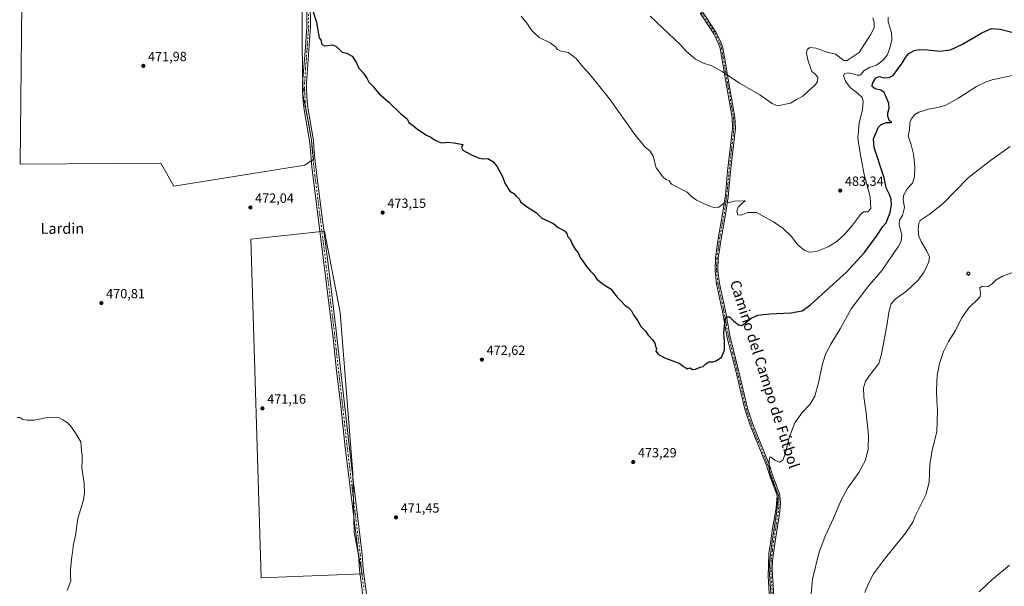
# Model space of a CAD drawing. Units: metres. Extents: x 638242 to 641702, y 4725187 to 4727569.
# Drawn here: x 638657 to 639397, y 4725600 to 4726026 of the extents above; entities that cross this region are included whole.
import ezdxf
from ezdxf.enums import TextEntityAlignment as Align

# ---------------------------------------------------------------- set-up
doc = ezdxf.new("R2010")
doc.units = ezdxf.units.M
doc.header["$MEASUREMENT"] = 0
doc.linetypes.add('DGN Style 4', pattern=[2.638475, 1.318413, -0.659207, 0.001648, -0.659207])
for name, color, linetype, lineweight in [('Camino Cxs', 7, 'Continuous', 0), ('Camino eje', 30, 'DGN Style 4', 13), ('Cultivos herbáceos CxS', 92, 'Continuous', 0), ('Cultivos leñosos CxS', 92, 'Continuous', 0), ('Curva de nivel maestra', 30, 'Continuous', 30), ('Curva de nivel normal', 30, 'Continuous', 0), ('Edificación ligera Cxs', 1, 'Continuous', 0), ('Punto de cota en terreno', 7, 'Continuous', 0), ('Roquedo CxS', 135, 'Continuous', 0), ('Rótulo de punto de cota en terreno', 7, 'Continuous', 0), ('Texto cartográfico', 7, 'Continuous', 0)]:
    doc.layers.add(name, color=color, linetype=linetype, lineweight=lineweight)
doc.styles.add('Style-Arial', font='txt')

# ---------------------------------------------------------------- blocks, each defined once
blk = doc.blocks.new('*U12')
at = {"layer": 'Cultivos herbáceos CxS', "color": 92, "linetype": 'Continuous', "lineweight": 0}
for points in [[(638868.9087, 4726007.1033, 474.1796), (638868.7057, 4726065.8011, 474.6356), (638806.7215, 4726060.0149, 473.5841), (638759.8165, 4726058.3617, 472.5736), (638706.1604, 4726060.6241, 472.0599), (638658.5193, 4726062.5285, 471.2986), (638656.9198, 4725916.9925, 470.9156), (638762.7081, 4725917.8171, 471.4813), (638772.6248, 4725900.4565, 471.5622), (638870.9742, 4725916.1631, 472.6992), (638877.5814, 4725920.7719, 473.0071), (638876.1273, 4725934.7439, 473.2515), (638874.1835, 4725945.4347, 473.3547), (638869.3245, 4725970.7039, 473.6157), (638870.4933, 4725973.8827, 473.6788), (638869.6322, 4725973.6269, 473.6629)], [(638830.5218, 4725860.7317, 471.7828), (638838.1492, 4725606.2721, 470.8736), (638914.0261, 4725609.1619, 471.1424), (638908.1951, 4725640.2623, 471.3219), (638907.2239, 4725684.9689, 471.4912), (638897.5069, 4725805.4829, 471.754), (638885.8451, 4725866.7119, 472.3356)]]:
    blk.add_polyline3d(points, close=True, dxfattribs=at)
blk = doc.blocks.new('5PATER')
at = {"layer": 'Roquedo CxS', "linetype": 'Continuous', "lineweight": 0}
h = blk.add_hatch(color=51, dxfattribs=at)
edge = h.paths.add_edge_path()
edge.add_ellipse((0, 0), major_axis=(-0.11, -0.111), ratio=0.999422, start_angle=0, end_angle=360)

msp = doc.modelspace()

# ---------------------------------------------------------------- linework, layer by layer
at = {"layer": 'Camino Cxs', "color": 7, "linetype": 'Continuous', "lineweight": 0}
for points in [[(638915.71, 4725584.73, 471.15), (638913.08, 4725604.61, 471.15), (638912.06, 4725612.35, 471.17), (638911.26, 4725623.55, 471.25), (638901.13, 4725706.5, 471.71), (638898.12, 4725735.44, 471.71), (638894.87, 4725761.77, 471.78), (638892.27, 4725786.32, 471.85), (638882.38, 4725866.99, 472.36), (638876.4, 4725914.73, 473.02), (638874.92, 4725930.37, 473.4), (638874.58, 4725934.52, 473.35), (638870.61, 4725957.73, 473.66), (638869.87, 4725963.94, 473.76), (638869.32, 4725973.22, 473.88), (638869.39, 4725978.21, 473.91), (638871.42, 4726004.78, 474.3), (638872.61, 4726020.43, 474.48), (638872.46, 4726038.86, 474.74)], [(638915.71, 4725584.73, 471.15), (638913.08, 4725604.61, 471.15), (638912.06, 4725612.35, 471.17), (638911.26, 4725623.55, 471.25), (638901.13, 4725706.5, 471.71), (638898.12, 4725735.44, 471.71), (638894.87, 4725761.77, 471.78), (638892.27, 4725786.32, 471.85), (638882.38, 4725866.99, 472.36), (638876.4, 4725914.73, 473.02), (638874.92, 4725930.37, 473.4), (638874.58, 4725934.52, 473.35), (638870.61, 4725957.73, 473.66), (638869.87, 4725963.94, 473.76), (638869.32, 4725973.22, 473.88), (638869.39, 4725978.21, 473.91), (638871.42, 4726004.78, 474.3), (638872.61, 4726020.43, 474.48), (638872.46, 4726038.86, 474.74)], [(638875.14, 4726039.02, 474.86), (638875.21, 4726020.22, 474.57), (638872.3, 4725978.08, 473.87), (638872.23, 4725973.29, 473.82), (638872.77, 4725964.2, 473.69), (638873.49, 4725958.15, 473.64), (638877.47, 4725934.88, 473.4), (638877.86, 4725929.98, 473.37), (638878.58, 4725921.05, 473.37), (638880.76, 4725902.49, 472.91), (638888.96, 4725837.83, 472.2), (638894.27, 4725794.03, 471.83), (638906.04, 4725690.32, 471.61), (638914.16, 4725623.83, 471.21), (638914.95, 4725612.64, 471.12), (638917.93, 4725590.15, 471.17)], [(638875.14, 4726039.02, 474.86), (638875.21, 4726020.22, 474.57), (638872.3, 4725978.08, 473.87), (638872.23, 4725973.29, 473.82), (638872.77, 4725964.2, 473.69), (638873.49, 4725958.15, 473.64), (638877.47, 4725934.88, 473.4), (638877.86, 4725929.98, 473.37), (638878.58, 4725921.05, 473.37), (638880.76, 4725902.49, 472.91), (638888.96, 4725837.83, 472.2), (638894.27, 4725794.03, 471.83), (638906.04, 4725690.32, 471.61), (638914.16, 4725623.83, 471.21), (638914.95, 4725612.64, 471.12), (638917.93, 4725590.15, 471.17)], [(639222.11, 4725584.69, 469.82), (639220.24, 4725612.13, 470.17), (639220.6, 4725619.7, 470.07), (639222.4, 4725633.86, 470.48), (639226.03, 4725656.35, 470.67), (639226.43, 4725662.01, 470.79), (639226.34, 4725665.61, 470.86), (639225.87, 4725668.75, 471.03), (639221.1, 4725681.44, 471.68), (639217.9, 4725691.27, 472.58), (639205.81, 4725720.83, 473.54), (639201.81, 4725732.99, 474.04), (639194.79, 4725762.76, 474.57), (639188.67, 4725786.63, 474.83), (639185.11, 4725806.38, 475.71), (639183.59, 4725813.11, 476.14), (639180.6, 4725827.02, 477.05), (639179.48, 4725836.8, 477.58), (639179.7, 4725846.53, 478.01), (639181.55, 4725859.44, 478.78), (639185.4, 4725881.11, 479.81), (639187.26, 4725893.64, 480.25), (639188.89, 4725911.79, 480.93), (639192.59, 4725943.8, 482.68), (639192.29, 4725952.07, 483.1), (639186.54, 4725984.65, 485), (639185.02, 4725993.98, 485.83), (639184.33, 4725998.18, 486.25), (639183.24, 4726003.87, 486.85), (639182.14, 4726007.28, 487.13), (639178.49, 4726014.91, 487.48), (639168.23, 4726030.38, 487.82)], [(639222.11, 4725584.69, 469.82), (639220.24, 4725612.13, 470.17), (639220.6, 4725619.7, 470.07), (639222.4, 4725633.86, 470.48), (639226.03, 4725656.35, 470.67), (639226.43, 4725662.01, 470.79), (639226.34, 4725665.61, 470.86), (639225.87, 4725668.75, 471.03), (639221.1, 4725681.44, 471.68), (639217.9, 4725691.27, 472.58), (639205.81, 4725720.83, 473.54), (639201.81, 4725732.99, 474.04), (639194.79, 4725762.76, 474.57), (639188.67, 4725786.63, 474.83), (639185.11, 4725806.38, 475.71), (639183.59, 4725813.11, 476.14), (639180.6, 4725827.02, 477.05), (639179.48, 4725836.8, 477.58), (639179.7, 4725846.53, 478.01), (639181.55, 4725859.44, 478.78), (639185.4, 4725881.11, 479.81), (639187.26, 4725893.64, 480.25), (639188.89, 4725911.79, 480.93), (639192.59, 4725943.8, 482.68), (639192.29, 4725952.07, 483.1), (639186.54, 4725984.65, 485), (639185.02, 4725993.98, 485.83), (639184.33, 4725998.18, 486.25), (639183.24, 4726003.87, 486.85), (639182.14, 4726007.28, 487.13), (639178.49, 4726014.91, 487.48), (639168.23, 4726030.38, 487.82)], [(639170.09, 4726031.56, 487.97), (639180.41, 4726016, 487.59), (639184.19, 4726008.1, 487.31), (639185.37, 4726004.43, 487.08), (639186.91, 4725996.01, 486.32), (639188.71, 4725985.02, 485.18), (639194.48, 4725952.3, 483.19), (639194.79, 4725943.71, 482.74), (639194.33, 4725939.7, 482.48), (639191.08, 4725911.57, 480.97), (639189.26, 4725892.1, 480.22), (639187.57, 4725880.76, 479.78), (639183.72, 4725859.09, 478.69), (639181.9, 4725846.35, 477.98), (639181.68, 4725836.9, 477.53), (639182.77, 4725827.38, 477.07), (639185.74, 4725813.58, 476.04), (639187.27, 4725806.82, 475.52), (639190.82, 4725787.1, 474.58), (639196.93, 4725763.29, 473.9), (639203.93, 4725733.59, 473.33), (639207.88, 4725721.59, 472.52), (639219.97, 4725692.03, 471.39), (639223.18, 4725682.17, 470.47), (639228.01, 4725669.31, 470.03), (639228.54, 4725665.8, 469.98), (639228.63, 4725661.96, 469.93), (639228.22, 4725656.1, 469.74), (639224.58, 4725633.55, 469.62), (639222.79, 4725619.51, 469.09), (639222.44, 4725612.15, 469.04), (639224.3, 4725584.83, 469.07)], [(639170.09, 4726031.56, 487.97), (639180.41, 4726016, 487.59), (639184.19, 4726008.1, 487.31), (639185.37, 4726004.43, 487.08), (639186.91, 4725996.01, 486.32), (639188.71, 4725985.02, 485.18), (639194.48, 4725952.3, 483.19), (639194.79, 4725943.71, 482.74), (639194.33, 4725939.7, 482.48), (639191.08, 4725911.57, 480.97), (639189.26, 4725892.1, 480.22), (639187.57, 4725880.76, 479.78), (639183.72, 4725859.09, 478.69), (639181.9, 4725846.35, 477.98), (639181.68, 4725836.9, 477.53), (639182.77, 4725827.38, 477.07), (639185.74, 4725813.58, 476.04), (639187.27, 4725806.82, 475.52), (639190.82, 4725787.1, 474.58), (639196.93, 4725763.29, 473.9), (639203.93, 4725733.59, 473.33), (639207.88, 4725721.59, 472.52), (639219.97, 4725692.03, 471.39), (639223.18, 4725682.17, 470.47), (639228.01, 4725669.31, 470.03), (639228.54, 4725665.8, 469.98), (639228.63, 4725661.96, 469.93), (639228.22, 4725656.1, 469.74), (639224.58, 4725633.55, 469.62), (639222.79, 4725619.51, 469.09), (639222.44, 4725612.15, 469.04), (639224.3, 4725584.83, 469.07)]]:
    msp.add_polyline3d(points, dxfattribs=at)
at = {"layer": 'Camino eje', "color": 30, "linetype": 'DGN Style 4', "lineweight": 13}
for points in [[(638873.88, 4726029.73, 474.63), (638873.91, 4726020.33, 474.53), (638873.32, 4726012.5, 474.38), (638872.59, 4726001.97, 474.27), (638871.57, 4725988.68, 474.01), (638870.85, 4725978.15, 473.89), (638870.78, 4725973.26, 473.85), (638871.32, 4725964.07, 473.71), (638872.05, 4725957.94, 473.59), (638876.03, 4725934.7, 473.38), (638876.2, 4725932.63, 473.36), (638876.39, 4725930.18, 473.37), (638876.75, 4725925.71, 473.46), (638877.49, 4725917.89, 473.14), (638878.58, 4725908.61, 472.92), (638881.57, 4725884.74, 472.49), (638884.65, 4725860.49, 472.37), (638887.12, 4725840.33, 472.25), (638888.14, 4725832.24, 472.17), (638890.8, 4725810.34, 472), (638893.27, 4725790.18, 471.83), (638894.57, 4725777.9, 471.79), (638897.6, 4725751.24, 471.7), (638899.22, 4725738.07, 471.71), (638900.73, 4725723.6, 471.66), (638903.59, 4725698.41, 471.59), (638912.71, 4725623.69, 471.22), (638913.11, 4725618.1, 471.16), (638913.51, 4725612.5, 471.14), (638914.02, 4725608.63, 471.15), (638915.51, 4725597.38, 471.16)], [(639169.16, 4726030.97, 487.9), (639179.45, 4726015.46, 487.54), (639183.17, 4726007.69, 487.25), (639184.31, 4726004.15, 486.97), (639184.85, 4726001.31, 486.72), (639185.62, 4725997.1, 486.3), (639186.87, 4725989.5, 485.48), (639187.63, 4725984.84, 485.09), (639190.5, 4725968.55, 483.99), (639193.39, 4725952.19, 483.14), (639193.69, 4725943.76, 482.71), (639193.46, 4725941.75, 482.59), (639189.99, 4725911.68, 480.95), (639189.17, 4725902.61, 480.58), (639188.26, 4725892.87, 480.24), (639187.33, 4725886.61, 480.02), (639186.49, 4725880.94, 479.8), (639182.64, 4725859.27, 478.74), (639181.73, 4725852.9, 478.36), (639180.8, 4725846.44, 477.99), (639180.69, 4725841.72, 477.75), (639180.58, 4725836.85, 477.55), (639181.69, 4725827.2, 477.06), (639184.67, 4725813.35, 476.09), (639186.19, 4725806.6, 475.61), (639187.97, 4725796.74, 475.12), (639189.75, 4725786.87, 474.7), (639192.81, 4725774.93, 475.27), (639195.86, 4725763.03, 474.24), (639202.87, 4725733.29, 473.69), (639206.85, 4725721.21, 472.98), (639218.94, 4725691.65, 471.98), (639222.14, 4725681.81, 470.96), (639226.94, 4725669.03, 470.48), (639227.21, 4725667.28, 470.46), (639227.44, 4725665.71, 470.35), (639227.49, 4725663.79, 470.33), (639227.53, 4725661.99, 470.29), (639227.33, 4725659.06, 470.23), (639227.13, 4725656.23, 470.14), (639223.49, 4725633.71, 470.04), (639222.6, 4725626.69, 469.61), (639221.7, 4725619.61, 469.54), (639221.34, 4725612.14, 469.6), (639223.21, 4725584.76, 469.45)]]:
    msp.add_polyline3d(points, dxfattribs=at)
at = {"layer": 'Cultivos herbáceos CxS', "color": 92, "linetype": 'Continuous', "lineweight": 0}
for points in [[(638772.62, 4725900.46, 471.56), (638870.97, 4725916.16, 472.7), (638877.58, 4725920.77, 473.01), (638876.13, 4725934.74, 473.25), (638874.18, 4725945.43, 473.35), (638869.32, 4725970.7, 473.62), (638870.49, 4725973.88, 473.68), (638869.63, 4725973.63, 473.66), (638868.91, 4726007.1, 474.18), (638868.71, 4726065.8, 474.64), (638806.72, 4726060.01, 473.58), (638759.82, 4726058.36, 472.57), (638706.16, 4726060.62, 472.06), (638658.52, 4726062.53, 471.3), (638656.92, 4725916.99, 470.92), (638762.71, 4725917.82, 471.48), (638772.62, 4725900.46, 471.56)], [(638838.15, 4725606.27, 470.87), (638914.03, 4725609.16, 471.14), (638908.2, 4725640.26, 471.32), (638907.22, 4725684.97, 471.49), (638897.51, 4725805.48, 471.75), (638885.85, 4725866.71, 472.34), (638830.52, 4725860.73, 471.78), (638838.15, 4725606.27, 470.87)]]:
    msp.add_polyline3d(points, dxfattribs=at)
at = {"layer": 'Cultivos leñosos CxS', "color": 92, "linetype": 'Continuous', "lineweight": 0}
for points in [[(638868.71, 4726065.8, 474.64), (638868.91, 4726007.1, 474.18), (638869.63, 4725973.63, 473.66), (638870.49, 4725973.88, 473.68), (638869.32, 4725970.7, 473.62), (638874.18, 4725945.43, 473.35), (638876.13, 4725934.74, 473.25), (638877.58, 4725920.77, 473.01), (638870.97, 4725916.16, 472.7), (638772.62, 4725900.46, 471.56), (638762.71, 4725917.82, 471.48), (638656.92, 4725916.99, 470.92), (638658.52, 4726062.53, 471.3), (638706.16, 4726060.62, 472.06), (638759.82, 4726058.36, 472.57), (638806.72, 4726060.01, 473.58)], [(638914.03, 4725609.16, 471.14), (638838.15, 4725606.27, 470.87), (638830.52, 4725860.73, 471.78), (638885.85, 4725866.71, 472.34), (638897.51, 4725805.48, 471.75), (638907.22, 4725684.97, 471.49), (638908.2, 4725640.26, 471.32)]]:
    msp.add_polyline3d(points, close=True, dxfattribs=at)
for points in [[(638772.62, 4725900.46, 471.56), (638870.97, 4725916.16, 472.7), (638877.58, 4725920.77, 473.01), (638876.13, 4725934.74, 473.25), (638874.18, 4725945.43, 473.35), (638869.32, 4725970.7, 473.62), (638870.49, 4725973.88, 473.68), (638869.63, 4725973.63, 473.66), (638868.91, 4726007.1, 474.18), (638868.71, 4726065.8, 474.64), (638806.72, 4726060.01, 473.58), (638759.82, 4726058.36, 472.57), (638706.16, 4726060.62, 472.06), (638658.52, 4726062.53, 471.3), (638656.92, 4725916.99, 470.92), (638762.71, 4725917.82, 471.48), (638772.62, 4725900.46, 471.56)], [(638838.15, 4725606.27, 470.87), (638914.03, 4725609.16, 471.14), (638908.2, 4725640.26, 471.32), (638907.22, 4725684.97, 471.49), (638897.51, 4725805.48, 471.75), (638885.85, 4725866.71, 472.34), (638830.52, 4725860.73, 471.78), (638838.15, 4725606.27, 470.87)]]:
    msp.add_polyline3d(points, dxfattribs=at)
at = {"layer": 'Curva de nivel maestra', "color": 30, "linetype": 'Continuous', "lineweight": 30, "elevation": 475, "flags": 128}
for points in [[(638876.95, 4726032.08), (638879.78, 4726023.77), (638881.27, 4726014.62), (638881.89, 4726011.87), (638882.94, 4726010.38), (638883.86, 4726006.79), (638885.94, 4726005.99), (638891.84, 4726006.76), (638894.42, 4726005.66), (638897.36, 4726002.98), (638899.15, 4726001.07), (638902.53, 4726000.27), (638906.74, 4725998.08), (638909.77, 4725993.2), (638911.65, 4725989.2), (638915.11, 4725985.3), (638917.87, 4725981.23), (638919.27, 4725978.53), (638922.33, 4725975.41), (638926.72, 4725970.03), (638934.24, 4725963.58), (638942.87, 4725955), (638947.85, 4725950.98), (638949.14, 4725948.27), (638952.84, 4725945.76), (638956, 4725942.99), (638962.55, 4725938.82), (638965.74, 4725937.21), (638968.46, 4725935.22)], [(638968.46, 4725935.22), (638970.72, 4725934.34), (638972.92, 4725933.35), (638974.92, 4725933.06), (638978.08, 4725933.56), (638983.27, 4725932.92), (638989.73, 4725931.88), (638988.8, 4725929.57), (638989.89, 4725927.48), (638996.37, 4725923.99), (639002.21, 4725921.51), (639005.04, 4725921.03), (639008.65, 4725921.15), (639012.33, 4725918.98), (639015.34, 4725915.49), (639019.6, 4725907.72), (639021.38, 4725902.72), (639025.12, 4725896.77), (639028.17, 4725894.91), (639029.85, 4725892.85), (639032.2, 4725890.9), (639033.19, 4725888.82), (639035.47, 4725886.86), (639038.39, 4725884.58), (639045.28, 4725880.34), (639049.14, 4725876.53), (639054.84, 4725874), (639058.27, 4725872.1), (639061.64, 4725869.42), (639066.21, 4725866.9), (639067.94, 4725864.81), (639068.56, 4725862.87), (639070.66, 4725860.72), (639072.16, 4725856.87), (639074.37, 4725853.14), (639076.61, 4725850.48), (639078.1, 4725846.81), (639080.91, 4725843.09), (639082.76, 4725840.14), (639085.78, 4725836.62), (639088.31, 4725834.15), (639090.65, 4725830.48), (639095.31, 4725826.82), (639101.32, 4725823.17), (639103.17, 4725820.48), (639105.78, 4725817.14), (639108.73, 4725814.38), (639111.89, 4725810.79), (639114.58, 4725808.96), (639116.78, 4725806.73), (639118.49, 4725803.2), (639120.82, 4725800.06), (639124.04, 4725794.9), (639127.09, 4725791.62), (639129.17, 4725788.63), (639132.5, 4725785.09), (639134.1, 4725782.4), (639134.75, 4725780.14), (639135.35, 4725778.63), (639135, 4725776.51), (639136.92, 4725773.99), (639142.32, 4725771.35), (639152.55, 4725767.44), (639155.75, 4725765.04), (639157.51, 4725763.9), (639158.81, 4725763.22), (639160.49, 4725763.88), (639162.62, 4725762.82), (639164.9, 4725763.1), (639168.29, 4725764.44), (639170.62, 4725765.06), (639172.62, 4725767.11), (639174.85, 4725768.47), (639177.74, 4725768.41), (639180.28, 4725769.2), (639184.22, 4725772.07), (639186.62, 4725777.31), (639186.63, 4725784.08), (639186.11, 4725790.01), (639187.16, 4725800.54), (639188.1, 4725802.28), (639190.33, 4725802.42), (639193.3, 4725799.21), (639197.19, 4725796.39), (639199.52, 4725795.89), (639202.07, 4725797.48), (639206.57, 4725801.37), (639211.76, 4725803.48), (639220.74, 4725804.65), (639236.44, 4725805.32), (639245, 4725806.86), (639251.34, 4725811.29), (639265.5, 4725824.39), (639278.29, 4725835.96), (639291.8, 4725850.55), (639301.43, 4725863.78), (639305.57, 4725870.21), (639308.1, 4725872.8), (639311.23, 4725880.8), (639312.15, 4725886.47), (639311.96, 4725890.79), (639310.41, 4725894.76), (639308.04, 4725899.12), (639306.63, 4725906.8), (639299.01, 4725929.52), (639298.62, 4725936.12), (639300.56, 4725940.71), (639302.26, 4725944.46), (639304.42, 4725946.76), (639308.29, 4725948.25), (639311.58, 4725948.4), (639312.36, 4725948.7), (639310.74, 4725949.55), (639309.36, 4725952.89), (639309.32, 4725955.51), (639310.38, 4725958.9), (639310.25, 4725962.76), (639308.45, 4725966.72), (639306.56, 4725970.74), (639304.04, 4725972.64), (639299.78, 4725973.64), (639297.54, 4725975.29), (639297.78, 4725977.56), (639300.39, 4725981.89), (639302.94, 4725982.92), (639306.6, 4725981.93), (639310.39, 4725981.99), (639313.43, 4725983.58), (639316.71, 4725988.24), (639320.2, 4725992.84), (639322.58, 4725997.14), (639325.1, 4726000.2), (639329.27, 4726002.45), (639333.1, 4726003.25), (639339.27, 4726003), (639348.26, 4726001.91), (639356.43, 4726002.95), (639365.6, 4726007.2), (639380.16, 4726015.74), (639387.23, 4726018.86), (639393.78, 4726018.42), (639403.62, 4726015.91)]]:
    msp.add_lwpolyline(points, dxfattribs=at)
at = {"layer": 'Curva de nivel normal', "color": 30, "linetype": 'Continuous', "lineweight": 0, "flags": 128}
for points, elevation in [([(639309.58, 4726027.52), (639309.75, 4726023.93), (639312.07, 4726015.91), (639312.44, 4726010.28), (639310.75, 4726003.49), (639308.91, 4725998.84), (639306.01, 4725995.01), (639300.77, 4725991.43), (639295.62, 4725989.54), (639291.3, 4725987.15), (639289.7, 4725984.99), (639288.46, 4725983.83), (639286.27, 4725983.75), (639282.76, 4725984.96), (639279.53, 4725985.55), (639276.93, 4725985.23), (639276.1, 4725983.39), (639277.63, 4725979.48), (639281.2, 4725974.72), (639286.77, 4725969.99), (639290, 4725966.99), (639290.86, 4725964.41), (639290.32, 4725958.17), (639287.91, 4725947.76), (639286.73, 4725936.58), (639288.5, 4725925.36), (639291.68, 4725909.15), (639296, 4725892.56), (639296.53, 4725883.8), (639294.32, 4725881.22), (639291.14, 4725881.13), (639288.78, 4725879.17), (639282.82, 4725871.11), (639276.71, 4725864.09), (639271.11, 4725858.98), (639264.42, 4725854.78), (639255.68, 4725851.34), (639250.5, 4725850.84), (639246.43, 4725852.31), (639241.71, 4725856.42), (639236.68, 4725862.82), (639230.67, 4725868.62), (639223.38, 4725873.57), (639210.62, 4725880.8), (639204.12, 4725880.69), (639199.22, 4725878.64), (639196.49, 4725878.88), (639195.74, 4725881.59), (639196.75, 4725884.62), (639199, 4725886.89), (639202.22, 4725889.36), (639201.09, 4725889.52), (639194.18, 4725889.18), (639190.14, 4725888.32), (639188.61, 4725888.79), (639186.78, 4725888.5), (639185.12, 4725886.74), (639182.29, 4725884.78), (639178.29, 4725884.41), (639175.7, 4725885.54), (639172.47, 4725886.65), (639165.46, 4725889.97), (639161.93, 4725892.44), (639158.62, 4725895.96), (639146.77, 4725902.09), (639144.96, 4725904.36), (639142.71, 4725905.47), (639140.8, 4725906.88), (639135.2, 4725914.28), (639132.84, 4725923.03), (639130.59, 4725926.65), (639126.64, 4725929.92), (639119.11, 4725939.4), (639100.14, 4725966.17), (639085.54, 4725984.17), (639080.26, 4725989.88), (639075.07, 4725996.27), (639069.12, 4726000.86), (639063.1, 4726002.24), (639060.89, 4726003.14), (639059.54, 4726005.03), (639055.42, 4726008.23), (639047.21, 4726012.27), (639042.69, 4726016.3), (639040.62, 4726018.59), (639038.74, 4726021.82), (639033.66, 4726028.27)], 480), ([(639298, 4726026.89), (639299.09, 4726023.44), (639299.1, 4726019.54), (639296.31, 4726014.1), (639287.92, 4726000.78), (639278.86, 4725994.96), (639276.41, 4725994.81), (639270.02, 4725999.58), (639263.76, 4726001.14), (639255.6, 4726004.18), (639250.67, 4726004.55), (639248.78, 4726003.07), (639248.34, 4726000.25), (639249.4, 4725994.37), (639252.21, 4725986.53), (639254.75, 4725984.5), (639256.79, 4725982.47), (639256.52, 4725979.12), (639255.06, 4725976.79), (639251.66, 4725973.79), (639245.45, 4725968.02), (639240.66, 4725965.66), (639236.1, 4725962.9), (639226.54, 4725960.84), (639222.35, 4725962.48), (639213.13, 4725968.97), (639197.97, 4725977.81), (639184.87, 4725986.7), (639177.01, 4725990.85), (639170.75, 4725992.92), (639164.75, 4725995.92), (639158.08, 4726001.58), (639152.72, 4726007.3), (639144.77, 4726014.97), (639130.65, 4726028.23)], 485), ([(639221.53, 4725573.44), (639219.33, 4725607.51), (639219.88, 4725624.51), (639221.33, 4725633.84), (639222.43, 4725641.84), (639225.52, 4725658.46), (639226.18, 4725667.97), (639225.15, 4725673.1), (639222.9, 4725678.3), (639221.71, 4725681.92), (639220.55, 4725686.09), (639220.08, 4725694.4), (639220.58, 4725697.24), (639221.56, 4725696.89), (639224.4, 4725694.62), (639228, 4725693.07), (639230.54, 4725694.54), (639232.53, 4725700), (639234.95, 4725710.85), (639239.5, 4725722.59), (639245.36, 4725730.61), (639250.97, 4725736.68), (639254.52, 4725742.68), (639257.36, 4725752.76), (639260.39, 4725766.92), (639262.84, 4725774.82), (639266.54, 4725781.82), (639273.56, 4725793.3), (639281.95, 4725808.38), (639294.37, 4725824.95), (639305.05, 4725837.48), (639317.34, 4725855.48), (639319.37, 4725859.19), (639319.94, 4725863.81), (639317.86, 4725871.47), (639318.08, 4725874.98), (639320.42, 4725878.49), (639321.84, 4725884.56), (639321.01, 4725890.17), (639321.23, 4725893.48), (639323.86, 4725898.43), (639327.93, 4725902.65), (639329.56, 4725907.43), (639329.62, 4725915.16), (639328.62, 4725924.62), (639326.76, 4725932.63), (639324.77, 4725937.96), (639325.76, 4725942.73), (639326.07, 4725947.97), (639327.07, 4725950.77), (639329.79, 4725954.2), (639332.8, 4725956.14), (639339.95, 4725958.42), (639347.05, 4725959.69), (639353.06, 4725961.44), (639362.11, 4725966.33), (639376, 4725975.36), (639383.22, 4725978.96), (639387.93, 4725980.37), (639414.63, 4725986.02)], 470), ([(639250.82, 4725582.84), (639252.67, 4725605.17), (639257.43, 4725624.84), (639262.17, 4725637.51), (639268.45, 4725651), (639274.23, 4725664.49), (639279.42, 4725673.9), (639287.62, 4725685.44), (639292.56, 4725694.73), (639294.58, 4725702.92), (639294.75, 4725713.28), (639293.04, 4725729.94), (639291.3, 4725742.19), (639291.18, 4725748.98), (639292.65, 4725753.9), (639295.62, 4725758.12), (639302.6, 4725767.25), (639304.7, 4725774.31), (639308.79, 4725797.01), (639310.25, 4725805.9), (639311.95, 4725812.06), (639315.03, 4725815.48), (639323.36, 4725821.48), (639332.26, 4725829.87), (639336.78, 4725836.06), (639340.14, 4725843.59), (639340.68, 4725847.35), (639338.83, 4725851.72), (639334.5, 4725858.88), (639332.62, 4725862.95), (639332.12, 4725867.64), (639332.74, 4725872.56), (639333.82, 4725874.8), (639340.6, 4725879.09), (639350.93, 4725887.46), (639369.92, 4725906.78), (639387.71, 4725920.4), (639401.39, 4725930.3)], 465), ([(639292.16, 4725595.26), (639294.85, 4725601.9), (639298.74, 4725609.32), (639307.54, 4725621.18), (639322.6, 4725639.8), (639328.2, 4725648.13), (639330.01, 4725652.65), (639333.92, 4725660.6), (639338.04, 4725668.68), (639340.41, 4725678.12), (639340.97, 4725691.5), (639342.63, 4725701.91), (639346.16, 4725716.14), (639346.68, 4725732.15), (639346.13, 4725739.14), (639345.96, 4725747.4), (639346.59, 4725758.15), (639348.14, 4725767.15), (639351.2, 4725776.25), (639355.02, 4725783.68), (639360.26, 4725792.02), (639364.74, 4725801.29), (639370.29, 4725808.98), (639377.66, 4725815.96), (639378.84, 4725817.53), (639379.17, 4725820.06), (639378.61, 4725824.09), (639380.45, 4725825.33), (639382.49, 4725824.83), (639384.77, 4725825.04), (639387.75, 4725827.06), (639390.8, 4725830.2), (639395.59, 4725832.91), (639403.26, 4725835.51)], 460), ([(638654.83, 4725726.74), (638656.7, 4725726.56), (638659.03, 4725725.16), (638662.52, 4725724.64), (638667.45, 4725724.58), (638678.47, 4725726.93), (638685.86, 4725726.65), (638689.03, 4725724.83), (638692.37, 4725722.83), (638694.76, 4725720.5), (638697.82, 4725716.05), (638702.64, 4725708.38), (638703.09, 4725701.72), (638703.52, 4725698.32), (638703.49, 4725694.12), (638703.34, 4725689.14), (638705.21, 4725677.2), (638705.27, 4725669.45), (638704.25, 4725663.69), (638700.43, 4725650.84), (638698.65, 4725637.99), (638696.93, 4725630.17), (638696.66, 4725626.68), (638695.75, 4725622.22), (638694.73, 4725612.36), (638694.84, 4725607.18), (638694.96, 4725604.06), (638692.38, 4725596.68)], 470), ([(639377.97, 4725595.76), (639387.56, 4725604.82), (639400.79, 4725615.75)], 455)]:
    msp.add_lwpolyline(points, dxfattribs=dict(at, elevation=elevation))
at = {"layer": 'Edificación ligera Cxs', "color": 1, "linetype": 'Continuous', "lineweight": 0}
msp.add_polyline3d([(639371.32, 4725834.99, 461.29), (639370.1, 4725833.33, 461.24), (639368.48, 4725834.54, 461.44), (639369.71, 4725836.18, 461.48), (639371.32, 4725834.99, 461.29)], dxfattribs=at)
msp.add_3dface([(639371.32, 4725834.99, 461.48), (639370.1, 4725833.33, 461.48), (639368.48, 4725834.54, 461.48), (639369.71, 4725836.18, 461.48)], dxfattribs=at)

# ---------------------------------------------------------------- block references
at = {"layer": 'Cultivos herbáceos CxS', "color": 92, "linetype": 'Continuous', "lineweight": 0}
msp.add_blockref('*U12', (0, 0), dxfattribs=at)
at = {"layer": 'Punto de cota en terreno', "color": 7, "linetype": 'Continuous', "lineweight": 0, "xscale": 10, "yscale": 10, "zscale": 10}
for p in [(638749.57, 4725990.85, 471.98), (639273.6, 4725897.16, 483.34), (638830.09, 4725884.45, 472.04), (638929.52, 4725880.65, 473.15), (638718.08, 4725812.66, 470.81), (639004.14, 4725770.16, 472.62), (638839.18, 4725733.55, 471.16), (639117.95, 4725693.18, 473.29), (638939.55, 4725651.66, 471.45)]:
    msp.add_blockref('5PATER', p, dxfattribs=at)

# ---------------------------------------------------------------- texts
at = {"layer": 'Rótulo de punto de cota en terreno', "color": 7, "linetype": 'Continuous', "lineweight": 0, "style": 'Style-Arial'}
for s, p in [('471,98', (638753.1, 4725994.38)), ('483,34', (639277.13, 4725900.69)), ('472,04', (638833.62, 4725887.98)), ('473,15', (638933.05, 4725884.18)), ('470,81', (638721.61, 4725816.19)), ('472,62', (639007.67, 4725773.69)), ('471,16', (638842.71, 4725737.08)), ('473,29', (639121.48, 4725696.71)), ('471,45', (638943.08, 4725655.19))]:
    msp.add_text(s, height=7, dxfattribs=at).set_placement(p)
at = {"layer": 'Texto cartográfico', "color": 7, "linetype": 'Continuous', "lineweight": 0, "style": 'Style-Arial'}
msp.add_text('Lardin', height=8, dxfattribs=at).set_placement((638688.68, 4725868.68), align=Align.MIDDLE_CENTER)
msp.add_text('Camino del Campo de Fútbol', height=8, rotation=287.72284, dxfattribs=at).set_placement((639216.8, 4725759.18), align=Align.MIDDLE_CENTER)

doc.saveas('drawing.dxf')
